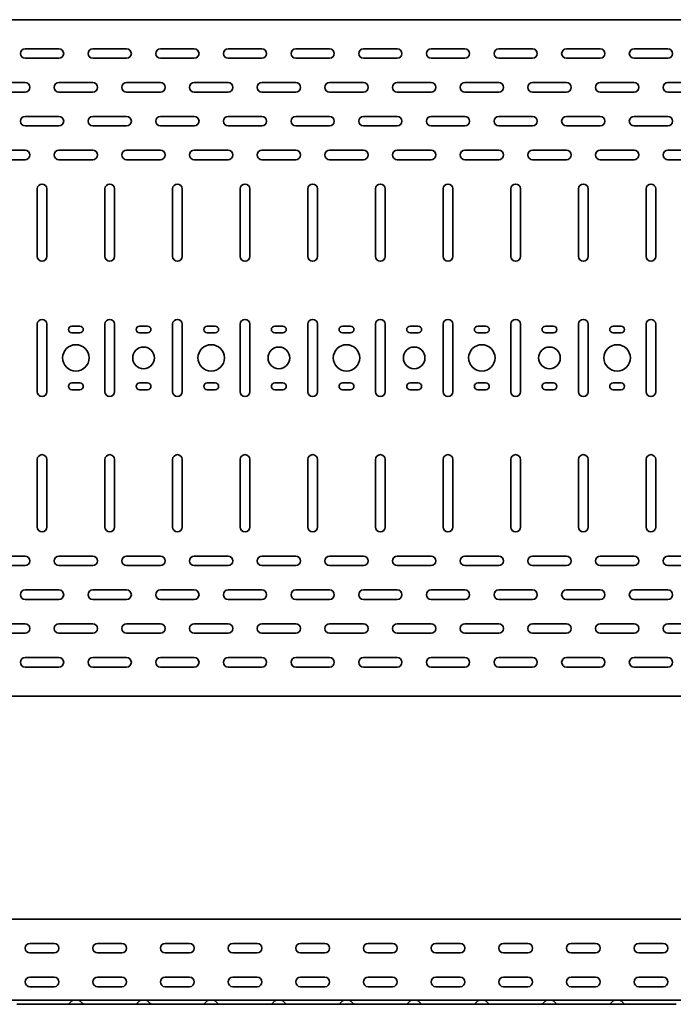
# Model space of a CAD drawing. Units: millimetres. Extents: x 749 to 4600, y 2536 to 3410.
# Drawn here: x 1258 to 1741, y 2536 to 3264 of the extents above; entities that cross this region are included whole.
import ezdxf

# ---------------------------------------------------------------- set-up
doc = ezdxf.new("R2010")
doc.units = ezdxf.units.MM
doc.layers.add('Visible Edges(DIN)', color=7, linetype='Continuous', lineweight=35)

msp = doc.modelspace()

# ---------------------------------------------------------------- linework, layer by layer
at = {"layer": 'Visible Edges(DIN)'}
for p, q in [((799.08, 3263.76), (3749.08, 3263.76)), ((1261.58, 3242.26), (1286.58, 3242.26)), ((1311.58, 3242.26), (1336.58, 3242.26)), ((1361.58, 3242.26), (1386.58, 3242.26)), ((1411.58, 3242.26), (1436.58, 3242.26)), ((1461.58, 3242.26), (1486.58, 3242.26)), ((1511.58, 3242.26), (1536.58, 3242.26)), ((1561.58, 3242.26), (1586.58, 3242.26)), ((1611.58, 3242.26), (1636.58, 3242.26)), ((1661.58, 3242.26), (1686.58, 3242.26)), ((1711.58, 3242.26), (1736.58, 3242.26)), ((1286.58, 3235.26), (1261.58, 3235.26)), ((1336.58, 3235.26), (1311.58, 3235.26)), ((1386.58, 3235.26), (1361.58, 3235.26)), ((1436.58, 3235.26), (1411.58, 3235.26)), ((1486.58, 3235.26), (1461.58, 3235.26)), ((1536.58, 3235.26), (1511.58, 3235.26)), ((1586.58, 3235.26), (1561.58, 3235.26)), ((1636.58, 3235.26), (1611.58, 3235.26)), ((1686.58, 3235.26), (1661.58, 3235.26)), ((1736.58, 3235.26), (1711.58, 3235.26)), ((1236.58, 3217.26), (1261.58, 3217.26)), ((1286.58, 3217.26), (1311.58, 3217.26)), ((1336.58, 3217.26), (1361.58, 3217.26)), ((1386.58, 3217.26), (1411.58, 3217.26)), ((1436.58, 3217.26), (1461.58, 3217.26)), ((1486.58, 3217.26), (1511.58, 3217.26)), ((1536.58, 3217.26), (1561.58, 3217.26)), ((1586.58, 3217.26), (1611.58, 3217.26)), ((1636.58, 3217.26), (1661.58, 3217.26)), ((1686.58, 3217.26), (1711.58, 3217.26)), ((1736.58, 3217.26), (1761.58, 3217.26)), ((1261.58, 3210.26), (1236.58, 3210.26)), ((1311.58, 3210.26), (1286.58, 3210.26)), ((1361.58, 3210.26), (1336.58, 3210.26)), ((1411.58, 3210.26), (1386.58, 3210.26)), ((1461.58, 3210.26), (1436.58, 3210.26)), ((1511.58, 3210.26), (1486.58, 3210.26)), ((1561.58, 3210.26), (1536.58, 3210.26)), ((1611.58, 3210.26), (1586.58, 3210.26)), ((1661.58, 3210.26), (1636.58, 3210.26)), ((1711.58, 3210.26), (1686.58, 3210.26)), ((1761.58, 3210.26), (1736.58, 3210.26)), ((1261.58, 3192.26), (1286.58, 3192.26)), ((1311.58, 3192.26), (1336.58, 3192.26)), ((1361.58, 3192.26), (1386.58, 3192.26)), ((1411.58, 3192.26), (1436.58, 3192.26)), ((1461.58, 3192.26), (1486.58, 3192.26)), ((1511.58, 3192.26), (1536.58, 3192.26)), ((1561.58, 3192.26), (1586.58, 3192.26)), ((1611.58, 3192.26), (1636.58, 3192.26)), ((1661.58, 3192.26), (1686.58, 3192.26)), ((1711.58, 3192.26), (1736.58, 3192.26)), ((1286.58, 3185.26), (1261.58, 3185.26)), ((1336.58, 3185.26), (1311.58, 3185.26)), ((1386.58, 3185.26), (1361.58, 3185.26)), ((1436.58, 3185.26), (1411.58, 3185.26)), ((1486.58, 3185.26), (1461.58, 3185.26)), ((1536.58, 3185.26), (1511.58, 3185.26)), ((1586.58, 3185.26), (1561.58, 3185.26)), ((1636.58, 3185.26), (1611.58, 3185.26)), ((1686.58, 3185.26), (1661.58, 3185.26)), ((1736.58, 3185.26), (1711.58, 3185.26)), ((1236.58, 3167.26), (1261.58, 3167.26)), ((1286.58, 3167.26), (1311.58, 3167.26)), ((1336.58, 3167.26), (1361.58, 3167.26)), ((1386.58, 3167.26), (1411.58, 3167.26)), ((1436.58, 3167.26), (1461.58, 3167.26)), ((1486.58, 3167.26), (1511.58, 3167.26)), ((1536.58, 3167.26), (1561.58, 3167.26)), ((1586.58, 3167.26), (1611.58, 3167.26)), ((1636.58, 3167.26), (1661.58, 3167.26)), ((1686.58, 3167.26), (1711.58, 3167.26)), ((1736.58, 3167.26), (1761.58, 3167.26)), ((1261.58, 3160.26), (1236.58, 3160.26)), ((1311.58, 3160.26), (1286.58, 3160.26)), ((1361.58, 3160.26), (1336.58, 3160.26)), ((1411.58, 3160.26), (1386.58, 3160.26)), ((1461.58, 3160.26), (1436.58, 3160.26)), ((1511.58, 3160.26), (1486.58, 3160.26)), ((1561.58, 3160.26), (1536.58, 3160.26)), ((1611.58, 3160.26), (1586.58, 3160.26)), ((1661.58, 3160.26), (1636.58, 3160.26)), ((1711.58, 3160.26), (1686.58, 3160.26)), ((1761.58, 3160.26), (1736.58, 3160.26)), ((1270.58, 3088.76), (1270.58, 3138.76)), ((1277.58, 3138.76), (1277.58, 3088.76)), ((1320.58, 3088.76), (1320.58, 3138.76)), ((1327.58, 3138.76), (1327.58, 3088.76)), ((1370.58, 3088.76), (1370.58, 3138.76)), ((1377.58, 3138.76), (1377.58, 3088.76)), ((1420.58, 3088.76), (1420.58, 3138.76)), ((1427.58, 3138.76), (1427.58, 3088.76)), ((1470.58, 3088.76), (1470.58, 3138.76)), ((1477.58, 3138.76), (1477.58, 3088.76)), ((1520.58, 3088.76), (1520.58, 3138.76)), ((1527.58, 3138.76), (1527.58, 3088.76)), ((1570.58, 3088.76), (1570.58, 3138.76)), ((1577.58, 3138.76), (1577.58, 3088.76)), ((1620.58, 3088.76), (1620.58, 3138.76)), ((1627.58, 3138.76), (1627.58, 3088.76)), ((1670.58, 3088.76), (1670.58, 3138.76)), ((1677.58, 3138.76), (1677.58, 3088.76)), ((1720.58, 3088.76), (1720.58, 3138.76)), ((1727.58, 3138.76), (1727.58, 3088.76)), ((1270.58, 2988.76), (1270.58, 3038.76)), ((1277.58, 3038.76), (1277.58, 2988.76)), ((1296.08, 3037.26), (1302.08, 3037.26)), ((1320.58, 2988.76), (1320.58, 3038.76)), ((1327.58, 3038.76), (1327.58, 2988.76)), ((1346.08, 3037.26), (1352.08, 3037.26)), ((1370.58, 2988.76), (1370.58, 3038.76)), ((1377.58, 3038.76), (1377.58, 2988.76)), ((1396.08, 3037.26), (1402.08, 3037.26)), ((1420.58, 2988.76), (1420.58, 3038.76)), ((1427.58, 3038.76), (1427.58, 2988.76)), ((1446.08, 3037.26), (1452.08, 3037.26)), ((1470.58, 2988.76), (1470.58, 3038.76)), ((1477.58, 3038.76), (1477.58, 2988.76)), ((1496.08, 3037.26), (1502.08, 3037.26)), ((1520.58, 2988.76), (1520.58, 3038.76)), ((1527.58, 3038.76), (1527.58, 2988.76)), ((1546.08, 3037.26), (1552.08, 3037.26)), ((1570.58, 2988.76), (1570.58, 3038.76)), ((1577.58, 3038.76), (1577.58, 2988.76)), ((1596.08, 3037.26), (1602.08, 3037.26)), ((1620.58, 2988.76), (1620.58, 3038.76)), ((1627.58, 3038.76), (1627.58, 2988.76)), ((1646.08, 3037.26), (1652.08, 3037.26)), ((1670.58, 2988.76), (1670.58, 3038.76)), ((1677.58, 3038.76), (1677.58, 2988.76)), ((1696.08, 3037.26), (1702.08, 3037.26)), ((1720.58, 2988.76), (1720.58, 3038.76)), ((1727.58, 3038.76), (1727.58, 2988.76)), ((1302.08, 3032.26), (1296.08, 3032.26)), ((1352.08, 3032.26), (1346.08, 3032.26)), ((1402.08, 3032.26), (1396.08, 3032.26)), ((1452.08, 3032.26), (1446.08, 3032.26)), ((1502.08, 3032.26), (1496.08, 3032.26)), ((1552.08, 3032.26), (1546.08, 3032.26)), ((1602.08, 3032.26), (1596.08, 3032.26)), ((1652.08, 3032.26), (1646.08, 3032.26)), ((1702.08, 3032.26), (1696.08, 3032.26)), ((1296.08, 2995.26), (1302.08, 2995.26)), ((1346.08, 2995.26), (1352.08, 2995.26)), ((1396.08, 2995.26), (1402.08, 2995.26)), ((1446.08, 2995.26), (1452.08, 2995.26)), ((1496.08, 2995.26), (1502.08, 2995.26)), ((1546.08, 2995.26), (1552.08, 2995.26)), ((1596.08, 2995.26), (1602.08, 2995.26)), ((1646.08, 2995.26), (1652.08, 2995.26)), ((1696.08, 2995.26), (1702.08, 2995.26)), ((1302.08, 2990.26), (1296.08, 2990.26)), ((1352.08, 2990.26), (1346.08, 2990.26)), ((1402.08, 2990.26), (1396.08, 2990.26)), ((1452.08, 2990.26), (1446.08, 2990.26)), ((1502.08, 2990.26), (1496.08, 2990.26)), ((1552.08, 2990.26), (1546.08, 2990.26)), ((1602.08, 2990.26), (1596.08, 2990.26)), ((1652.08, 2990.26), (1646.08, 2990.26)), ((1702.08, 2990.26), (1696.08, 2990.26)), ((1270.58, 2888.76), (1270.58, 2938.76)), ((1277.58, 2938.76), (1277.58, 2888.76)), ((1320.58, 2888.76), (1320.58, 2938.76)), ((1327.58, 2938.76), (1327.58, 2888.76)), ((1370.58, 2888.76), (1370.58, 2938.76)), ((1377.58, 2938.76), (1377.58, 2888.76)), ((1420.58, 2888.76), (1420.58, 2938.76)), ((1427.58, 2938.76), (1427.58, 2888.76)), ((1470.58, 2888.76), (1470.58, 2938.76)), ((1477.58, 2938.76), (1477.58, 2888.76)), ((1520.58, 2888.76), (1520.58, 2938.76)), ((1527.58, 2938.76), (1527.58, 2888.76)), ((1570.58, 2888.76), (1570.58, 2938.76)), ((1577.58, 2938.76), (1577.58, 2888.76)), ((1620.58, 2888.76), (1620.58, 2938.76)), ((1627.58, 2938.76), (1627.58, 2888.76)), ((1670.58, 2888.76), (1670.58, 2938.76)), ((1677.58, 2938.76), (1677.58, 2888.76)), ((1720.58, 2888.76), (1720.58, 2938.76)), ((1727.58, 2938.76), (1727.58, 2888.76)), ((1236.58, 2867.26), (1261.58, 2867.26)), ((1261.58, 2860.26), (1236.58, 2860.26)), ((1286.58, 2867.26), (1311.58, 2867.26)), ((1311.58, 2860.26), (1286.58, 2860.26)), ((1336.58, 2867.26), (1361.58, 2867.26)), ((1361.58, 2860.26), (1336.58, 2860.26)), ((1386.58, 2867.26), (1411.58, 2867.26)), ((1411.58, 2860.26), (1386.58, 2860.26)), ((1436.58, 2867.26), (1461.58, 2867.26)), ((1461.58, 2860.26), (1436.58, 2860.26)), ((1486.58, 2867.26), (1511.58, 2867.26)), ((1511.58, 2860.26), (1486.58, 2860.26)), ((1536.58, 2867.26), (1561.58, 2867.26)), ((1561.58, 2860.26), (1536.58, 2860.26)), ((1586.58, 2867.26), (1611.58, 2867.26)), ((1611.58, 2860.26), (1586.58, 2860.26)), ((1636.58, 2867.26), (1661.58, 2867.26)), ((1661.58, 2860.26), (1636.58, 2860.26)), ((1686.58, 2867.26), (1711.58, 2867.26)), ((1711.58, 2860.26), (1686.58, 2860.26)), ((1736.58, 2867.26), (1761.58, 2867.26)), ((1761.58, 2860.26), (1736.58, 2860.26)), ((1261.58, 2842.26), (1286.58, 2842.26)), ((1311.58, 2842.26), (1336.58, 2842.26)), ((1361.58, 2842.26), (1386.58, 2842.26)), ((1411.58, 2842.26), (1436.58, 2842.26)), ((1461.58, 2842.26), (1486.58, 2842.26)), ((1511.58, 2842.26), (1536.58, 2842.26)), ((1561.58, 2842.26), (1586.58, 2842.26)), ((1611.58, 2842.26), (1636.58, 2842.26)), ((1661.58, 2842.26), (1686.58, 2842.26)), ((1711.58, 2842.26), (1736.58, 2842.26)), ((1286.58, 2835.26), (1261.58, 2835.26)), ((1336.58, 2835.26), (1311.58, 2835.26)), ((1386.58, 2835.26), (1361.58, 2835.26)), ((1436.58, 2835.26), (1411.58, 2835.26)), ((1486.58, 2835.26), (1461.58, 2835.26)), ((1536.58, 2835.26), (1511.58, 2835.26)), ((1586.58, 2835.26), (1561.58, 2835.26)), ((1636.58, 2835.26), (1611.58, 2835.26)), ((1686.58, 2835.26), (1661.58, 2835.26)), ((1736.58, 2835.26), (1711.58, 2835.26)), ((1236.58, 2817.26), (1261.58, 2817.26)), ((1286.58, 2817.26), (1311.58, 2817.26)), ((1336.58, 2817.26), (1361.58, 2817.26)), ((1386.58, 2817.26), (1411.58, 2817.26)), ((1436.58, 2817.26), (1461.58, 2817.26)), ((1486.58, 2817.26), (1511.58, 2817.26)), ((1536.58, 2817.26), (1561.58, 2817.26)), ((1586.58, 2817.26), (1611.58, 2817.26)), ((1636.58, 2817.26), (1661.58, 2817.26)), ((1686.58, 2817.26), (1711.58, 2817.26)), ((1736.58, 2817.26), (1761.58, 2817.26)), ((1261.58, 2810.26), (1236.58, 2810.26)), ((1311.58, 2810.26), (1286.58, 2810.26)), ((1361.58, 2810.26), (1336.58, 2810.26)), ((1411.58, 2810.26), (1386.58, 2810.26)), ((1461.58, 2810.26), (1436.58, 2810.26)), ((1511.58, 2810.26), (1486.58, 2810.26)), ((1561.58, 2810.26), (1536.58, 2810.26)), ((1611.58, 2810.26), (1586.58, 2810.26)), ((1661.58, 2810.26), (1636.58, 2810.26)), ((1711.58, 2810.26), (1686.58, 2810.26)), ((1761.58, 2810.26), (1736.58, 2810.26)), ((1261.58, 2792.26), (1286.58, 2792.26)), ((1311.58, 2792.26), (1336.58, 2792.26)), ((1361.58, 2792.26), (1386.58, 2792.26)), ((1411.58, 2792.26), (1436.58, 2792.26)), ((1461.58, 2792.26), (1486.58, 2792.26)), ((1511.58, 2792.26), (1536.58, 2792.26)), ((1561.58, 2792.26), (1586.58, 2792.26)), ((1611.58, 2792.26), (1636.58, 2792.26)), ((1661.58, 2792.26), (1686.58, 2792.26)), ((1711.58, 2792.26), (1736.58, 2792.26)), ((1286.58, 2785.26), (1261.58, 2785.26)), ((1336.58, 2785.26), (1311.58, 2785.26)), ((1386.58, 2785.26), (1361.58, 2785.26)), ((1436.58, 2785.26), (1411.58, 2785.26)), ((1486.58, 2785.26), (1461.58, 2785.26)), ((1536.58, 2785.26), (1511.58, 2785.26)), ((1586.58, 2785.26), (1561.58, 2785.26)), ((1636.58, 2785.26), (1611.58, 2785.26)), ((1686.58, 2785.26), (1661.58, 2785.26)), ((1736.58, 2785.26), (1711.58, 2785.26)), ((3749.08, 2763.76), (799.08, 2763.76)), ((3739.08, 2598.98), (799.08, 2598.98)), ((1265.08, 2580.98), (1283.08, 2580.98)), ((1315.08, 2580.98), (1333.08, 2580.98)), ((1365.08, 2580.98), (1383.08, 2580.98)), ((1415.08, 2580.98), (1433.08, 2580.98)), ((1465.08, 2580.98), (1483.08, 2580.98)), ((1515.08, 2580.98), (1533.08, 2580.98)), ((1565.08, 2580.98), (1583.08, 2580.98)), ((1615.08, 2580.98), (1633.08, 2580.98)), ((1665.08, 2580.98), (1683.08, 2580.98)), ((1715.08, 2580.98), (1733.08, 2580.98)), ((1283.08, 2573.98), (1265.08, 2573.98)), ((1333.08, 2573.98), (1315.08, 2573.98)), ((1383.08, 2573.98), (1365.08, 2573.98)), ((1433.08, 2573.98), (1415.08, 2573.98)), ((1483.08, 2573.98), (1465.08, 2573.98)), ((1533.08, 2573.98), (1515.08, 2573.98)), ((1583.08, 2573.98), (1565.08, 2573.98)), ((1633.08, 2573.98), (1615.08, 2573.98)), ((1683.08, 2573.98), (1665.08, 2573.98)), ((1733.08, 2573.98), (1715.08, 2573.98)), ((1265.08, 2555.98), (1283.08, 2555.98)), ((1315.08, 2555.98), (1333.08, 2555.98)), ((1365.08, 2555.98), (1383.08, 2555.98)), ((1415.08, 2555.98), (1433.08, 2555.98)), ((1465.08, 2555.98), (1483.08, 2555.98)), ((1515.08, 2555.98), (1533.08, 2555.98)), ((1565.08, 2555.98), (1583.08, 2555.98)), ((1615.08, 2555.98), (1633.08, 2555.98)), ((1665.08, 2555.98), (1683.08, 2555.98)), ((1715.08, 2555.98), (1733.08, 2555.98)), ((1283.08, 2548.98), (1265.08, 2548.98)), ((1333.08, 2548.98), (1315.08, 2548.98)), ((1383.08, 2548.98), (1365.08, 2548.98)), ((1433.08, 2548.98), (1415.08, 2548.98)), ((1483.08, 2548.98), (1465.08, 2548.98)), ((1533.08, 2548.98), (1515.08, 2548.98)), ((1583.08, 2548.98), (1565.08, 2548.98)), ((1633.08, 2548.98), (1615.08, 2548.98)), ((1683.08, 2548.98), (1665.08, 2548.98)), ((1733.08, 2548.98), (1715.08, 2548.98)), ((3749.08, 2538.98), (799.08, 2538.98)), ((1255.58, 2535.98), (1261.58, 2535.98)), ((1286.58, 2535.98), (1261.58, 2535.98)), ((1292.58, 2535.98), (1286.58, 2535.98)), ((1305.58, 2535.98), (1292.58, 2535.98)), ((1294.37, 2536.73), (1296.18, 2538.6)), ((1303.78, 2536.73), (1301.97, 2538.6)), ((1305.58, 2535.98), (1311.58, 2535.98)), ((1336.58, 2535.98), (1311.58, 2535.98)), ((1342.58, 2535.98), (1336.58, 2535.98)), ((1355.58, 2535.98), (1342.58, 2535.98)), ((1344.37, 2536.73), (1346.18, 2538.6)), ((1353.78, 2536.73), (1351.97, 2538.6)), ((1355.58, 2535.98), (1361.58, 2535.98)), ((1386.58, 2535.98), (1361.58, 2535.98)), ((1392.58, 2535.98), (1386.58, 2535.98)), ((1405.58, 2535.98), (1392.58, 2535.98)), ((1394.37, 2536.73), (1396.18, 2538.6)), ((1403.78, 2536.73), (1401.97, 2538.6)), ((1405.58, 2535.98), (1411.58, 2535.98)), ((1436.58, 2535.98), (1411.58, 2535.98)), ((1442.58, 2535.98), (1436.58, 2535.98)), ((1455.58, 2535.98), (1442.58, 2535.98)), ((1444.37, 2536.73), (1446.18, 2538.6)), ((1453.78, 2536.73), (1451.97, 2538.6)), ((1455.58, 2535.98), (1461.58, 2535.98)), ((1486.58, 2535.98), (1461.58, 2535.98)), ((1492.58, 2535.98), (1486.58, 2535.98)), ((1505.58, 2535.98), (1492.58, 2535.98)), ((1494.37, 2536.73), (1496.18, 2538.6)), ((1503.78, 2536.73), (1501.97, 2538.6)), ((1505.58, 2535.98), (1511.58, 2535.98)), ((1536.58, 2535.98), (1511.58, 2535.98)), ((1542.58, 2535.98), (1536.58, 2535.98)), ((1555.58, 2535.98), (1542.58, 2535.98)), ((1544.37, 2536.73), (1546.18, 2538.6)), ((1553.78, 2536.73), (1551.97, 2538.6)), ((1555.58, 2535.98), (1561.58, 2535.98)), ((1586.58, 2535.98), (1561.58, 2535.98)), ((1592.58, 2535.98), (1586.58, 2535.98)), ((1605.58, 2535.98), (1592.58, 2535.98)), ((1594.37, 2536.73), (1596.18, 2538.6)), ((1603.78, 2536.73), (1601.97, 2538.6)), ((1605.58, 2535.98), (1611.58, 2535.98)), ((1636.58, 2535.98), (1611.58, 2535.98)), ((1642.58, 2535.98), (1636.58, 2535.98)), ((1655.58, 2535.98), (1642.58, 2535.98)), ((1644.37, 2536.73), (1646.18, 2538.6)), ((1653.78, 2536.73), (1651.97, 2538.6)), ((1655.58, 2535.98), (1661.58, 2535.98)), ((1686.58, 2535.98), (1661.58, 2535.98)), ((1692.58, 2535.98), (1686.58, 2535.98)), ((1705.58, 2535.98), (1692.58, 2535.98)), ((1694.37, 2536.73), (1696.18, 2538.6)), ((1703.78, 2536.73), (1701.97, 2538.6)), ((1705.58, 2535.98), (1711.58, 2535.98)), ((1736.58, 2535.98), (1711.58, 2535.98)), ((1742.58, 2535.98), (1736.58, 2535.98))]:
    msp.add_line(p, q, dxfattribs=at)
for centre, radius in [((1299.08, 3013.76), 9.75), ((1349.08, 3013.76), 8), ((1399.08, 3013.76), 9.75), ((1449.08, 3013.76), 8), ((1499.08, 3013.76), 9.75), ((1549.08, 3013.76), 8), ((1599.08, 3013.76), 9.75), ((1649.08, 3013.76), 8), ((1699.08, 3013.76), 9.75)]:
    msp.add_circle(centre, radius, dxfattribs=at)
for centre, radius, start, end in [((1261.58, 3238.76), 3.5, 90, 270), ((1286.58, 3238.76), 3.5, 270, 90), ((1311.58, 3238.76), 3.5, 90, 270), ((1336.58, 3238.76), 3.5, 270, 90), ((1361.58, 3238.76), 3.5, 90, 270), ((1386.58, 3238.76), 3.5, 270, 90), ((1411.58, 3238.76), 3.5, 90, 270), ((1436.58, 3238.76), 3.5, 270, 90), ((1461.58, 3238.76), 3.5, 90, 270), ((1486.58, 3238.76), 3.5, 270, 90), ((1511.58, 3238.76), 3.5, 90, 270), ((1536.58, 3238.76), 3.5, 270, 90), ((1561.58, 3238.76), 3.5, 90, 270), ((1586.58, 3238.76), 3.5, 270, 90), ((1611.58, 3238.76), 3.5, 90, 270), ((1636.58, 3238.76), 3.5, 270, 90), ((1661.58, 3238.76), 3.5, 90, 270), ((1686.58, 3238.76), 3.5, 270, 90), ((1711.58, 3238.76), 3.5, 90, 270), ((1736.58, 3238.76), 3.5, 270, 90), ((1261.58, 3213.76), 3.5, 270, 90), ((1286.58, 3213.76), 3.5, 90, 270), ((1311.58, 3213.76), 3.5, 270, 90), ((1336.58, 3213.76), 3.5, 90, 270), ((1361.58, 3213.76), 3.5, 270, 90), ((1386.58, 3213.76), 3.5, 90, 270), ((1411.58, 3213.76), 3.5, 270, 90), ((1436.58, 3213.76), 3.5, 90, 270), ((1461.58, 3213.76), 3.5, 270, 90), ((1486.58, 3213.76), 3.5, 90, 270), ((1511.58, 3213.76), 3.5, 270, 90), ((1536.58, 3213.76), 3.5, 90, 270), ((1561.58, 3213.76), 3.5, 270, 90), ((1586.58, 3213.76), 3.5, 90, 270), ((1611.58, 3213.76), 3.5, 270, 90), ((1636.58, 3213.76), 3.5, 90, 270), ((1661.58, 3213.76), 3.5, 270, 90), ((1686.58, 3213.76), 3.5, 90, 270), ((1711.58, 3213.76), 3.5, 270, 90), ((1736.58, 3213.76), 3.5, 90, 270), ((1261.58, 3188.76), 3.5, 90, 270), ((1286.58, 3188.76), 3.5, 270, 90), ((1311.58, 3188.76), 3.5, 90, 270), ((1336.58, 3188.76), 3.5, 270, 90), ((1361.58, 3188.76), 3.5, 90, 270), ((1386.58, 3188.76), 3.5, 270, 90), ((1411.58, 3188.76), 3.5, 90, 270), ((1436.58, 3188.76), 3.5, 270, 90), ((1461.58, 3188.76), 3.5, 90, 270), ((1486.58, 3188.76), 3.5, 270, 90), ((1511.58, 3188.76), 3.5, 90, 270), ((1536.58, 3188.76), 3.5, 270, 90), ((1561.58, 3188.76), 3.5, 90, 270), ((1586.58, 3188.76), 3.5, 270, 90), ((1611.58, 3188.76), 3.5, 90, 270), ((1636.58, 3188.76), 3.5, 270, 90), ((1661.58, 3188.76), 3.5, 90, 270), ((1686.58, 3188.76), 3.5, 270, 90), ((1711.58, 3188.76), 3.5, 90, 270), ((1736.58, 3188.76), 3.5, 270, 90), ((1261.58, 3163.76), 3.5, 270, 90), ((1286.58, 3163.76), 3.5, 90, 270), ((1311.58, 3163.76), 3.5, 270, 90), ((1336.58, 3163.76), 3.5, 90, 270), ((1361.58, 3163.76), 3.5, 270, 90), ((1386.58, 3163.76), 3.5, 90, 270), ((1411.58, 3163.76), 3.5, 270, 90), ((1436.58, 3163.76), 3.5, 90, 270), ((1461.58, 3163.76), 3.5, 270, 90), ((1486.58, 3163.76), 3.5, 90, 270), ((1511.58, 3163.76), 3.5, 270, 90), ((1536.58, 3163.76), 3.5, 90, 270), ((1561.58, 3163.76), 3.5, 270, 90), ((1586.58, 3163.76), 3.5, 90, 270), ((1611.58, 3163.76), 3.5, 270, 90), ((1636.58, 3163.76), 3.5, 90, 270), ((1661.58, 3163.76), 3.5, 270, 90), ((1686.58, 3163.76), 3.5, 90, 270), ((1711.58, 3163.76), 3.5, 270, 90), ((1736.58, 3163.76), 3.5, 90, 270), ((1274.08, 3138.76), 3.5, 0, 180), ((1324.08, 3138.76), 3.5, 0, 180), ((1374.08, 3138.76), 3.5, 0, 180), ((1424.08, 3138.76), 3.5, 0, 180), ((1474.08, 3138.76), 3.5, 0, 180), ((1524.08, 3138.76), 3.5, 0, 180), ((1574.08, 3138.76), 3.5, 0, 180), ((1624.08, 3138.76), 3.5, 0, 180), ((1674.08, 3138.76), 3.5, 0, 180), ((1724.08, 3138.76), 3.5, 0, 180), ((1274.08, 3088.76), 3.5, 180, 0), ((1324.08, 3088.76), 3.5, 180, 0), ((1374.08, 3088.76), 3.5, 180, 0), ((1424.08, 3088.76), 3.5, 180, 0), ((1474.08, 3088.76), 3.5, 180, 0), ((1524.08, 3088.76), 3.5, 180, 0), ((1574.08, 3088.76), 3.5, 180, 0), ((1624.08, 3088.76), 3.5, 180, 0), ((1674.08, 3088.76), 3.5, 180, 0), ((1724.08, 3088.76), 3.5, 180, 0), ((1274.08, 3038.76), 3.5, 0, 180), ((1324.08, 3038.76), 3.5, 0, 180), ((1374.08, 3038.76), 3.5, 0, 180), ((1424.08, 3038.76), 3.5, 0, 180), ((1474.08, 3038.76), 3.5, 0, 180), ((1524.08, 3038.76), 3.5, 0, 180), ((1574.08, 3038.76), 3.5, 0, 180), ((1624.08, 3038.76), 3.5, 0, 180), ((1674.08, 3038.76), 3.5, 0, 180), ((1724.08, 3038.76), 3.5, 0, 180), ((1296.08, 3034.76), 2.5, 90, 270), ((1302.08, 3034.76), 2.5, 270, 90), ((1346.08, 3034.76), 2.5, 90, 270), ((1352.08, 3034.76), 2.5, 270, 90), ((1396.08, 3034.76), 2.5, 90, 270), ((1402.08, 3034.76), 2.5, 270, 90), ((1446.08, 3034.76), 2.5, 90, 270), ((1452.08, 3034.76), 2.5, 270, 90), ((1496.08, 3034.76), 2.5, 90, 270), ((1502.08, 3034.76), 2.5, 270, 90), ((1546.08, 3034.76), 2.5, 90, 270), ((1552.08, 3034.76), 2.5, 270, 90), ((1596.08, 3034.76), 2.5, 90, 270), ((1602.08, 3034.76), 2.5, 270, 90), ((1646.08, 3034.76), 2.5, 90, 270), ((1652.08, 3034.76), 2.5, 270, 90), ((1696.08, 3034.76), 2.5, 90, 270), ((1702.08, 3034.76), 2.5, 270, 90), ((1296.08, 2992.76), 2.5, 90, 270), ((1302.08, 2992.76), 2.5, 270, 90), ((1346.08, 2992.76), 2.5, 90, 270), ((1352.08, 2992.76), 2.5, 270, 90), ((1396.08, 2992.76), 2.5, 90, 270), ((1402.08, 2992.76), 2.5, 270, 90), ((1446.08, 2992.76), 2.5, 90, 270), ((1452.08, 2992.76), 2.5, 270, 90), ((1496.08, 2992.76), 2.5, 90, 270), ((1502.08, 2992.76), 2.5, 270, 90), ((1546.08, 2992.76), 2.5, 90, 270), ((1552.08, 2992.76), 2.5, 270, 90), ((1596.08, 2992.76), 2.5, 90, 270), ((1602.08, 2992.76), 2.5, 270, 90), ((1646.08, 2992.76), 2.5, 90, 270), ((1652.08, 2992.76), 2.5, 270, 90), ((1696.08, 2992.76), 2.5, 90, 270), ((1702.08, 2992.76), 2.5, 270, 90), ((1274.08, 2988.76), 3.5, 180, 0), ((1324.08, 2988.76), 3.5, 180, 0), ((1374.08, 2988.76), 3.5, 180, 0), ((1424.08, 2988.76), 3.5, 180, 0), ((1474.08, 2988.76), 3.5, 180, 0), ((1524.08, 2988.76), 3.5, 180, 0), ((1574.08, 2988.76), 3.5, 180, 0), ((1624.08, 2988.76), 3.5, 180, 0), ((1674.08, 2988.76), 3.5, 180, 0), ((1724.08, 2988.76), 3.5, 180, 0), ((1274.08, 2938.76), 3.5, 0, 180), ((1324.08, 2938.76), 3.5, 0, 180), ((1374.08, 2938.76), 3.5, 0, 180), ((1424.08, 2938.76), 3.5, 0, 180), ((1474.08, 2938.76), 3.5, 0, 180), ((1524.08, 2938.76), 3.5, 0, 180), ((1574.08, 2938.76), 3.5, 0, 180), ((1624.08, 2938.76), 3.5, 0, 180), ((1674.08, 2938.76), 3.5, 0, 180), ((1724.08, 2938.76), 3.5, 0, 180), ((1274.08, 2888.76), 3.5, 180, 0), ((1324.08, 2888.76), 3.5, 180, 0), ((1374.08, 2888.76), 3.5, 180, 0), ((1424.08, 2888.76), 3.5, 180, 0), ((1474.08, 2888.76), 3.5, 180, 0), ((1524.08, 2888.76), 3.5, 180, 0), ((1574.08, 2888.76), 3.5, 180, 0), ((1624.08, 2888.76), 3.5, 180, 0), ((1674.08, 2888.76), 3.5, 180, 0), ((1724.08, 2888.76), 3.5, 180, 0), ((1261.58, 2863.76), 3.5, 270, 90), ((1286.58, 2863.76), 3.5, 90, 270), ((1311.58, 2863.76), 3.5, 270, 90), ((1336.58, 2863.76), 3.5, 90, 270), ((1361.58, 2863.76), 3.5, 270, 90), ((1386.58, 2863.76), 3.5, 90, 270), ((1411.58, 2863.76), 3.5, 270, 90), ((1436.58, 2863.76), 3.5, 90, 270), ((1461.58, 2863.76), 3.5, 270, 90), ((1486.58, 2863.76), 3.5, 90, 270), ((1511.58, 2863.76), 3.5, 270, 90), ((1536.58, 2863.76), 3.5, 90, 270), ((1561.58, 2863.76), 3.5, 270, 90), ((1586.58, 2863.76), 3.5, 90, 270), ((1611.58, 2863.76), 3.5, 270, 90), ((1636.58, 2863.76), 3.5, 90, 270), ((1661.58, 2863.76), 3.5, 270, 90), ((1686.58, 2863.76), 3.5, 90, 270), ((1711.58, 2863.76), 3.5, 270, 90), ((1736.58, 2863.76), 3.5, 90, 270), ((1261.58, 2838.76), 3.5, 90, 270), ((1286.58, 2838.76), 3.5, 270, 90), ((1311.58, 2838.76), 3.5, 90, 270), ((1336.58, 2838.76), 3.5, 270, 90), ((1361.58, 2838.76), 3.5, 90, 270), ((1386.58, 2838.76), 3.5, 270, 90), ((1411.58, 2838.76), 3.5, 90, 270), ((1436.58, 2838.76), 3.5, 270, 90), ((1461.58, 2838.76), 3.5, 90, 270), ((1486.58, 2838.76), 3.5, 270, 90), ((1511.58, 2838.76), 3.5, 90, 270), ((1536.58, 2838.76), 3.5, 270, 90), ((1561.58, 2838.76), 3.5, 90, 270), ((1586.58, 2838.76), 3.5, 270, 90), ((1611.58, 2838.76), 3.5, 90, 270), ((1636.58, 2838.76), 3.5, 270, 90), ((1661.58, 2838.76), 3.5, 90, 270), ((1686.58, 2838.76), 3.5, 270, 90), ((1711.58, 2838.76), 3.5, 90, 270), ((1736.58, 2838.76), 3.5, 270, 90), ((1261.58, 2813.76), 3.5, 270, 90), ((1286.58, 2813.76), 3.5, 90, 270), ((1311.58, 2813.76), 3.5, 270, 90), ((1336.58, 2813.76), 3.5, 90, 270), ((1361.58, 2813.76), 3.5, 270, 90), ((1386.58, 2813.76), 3.5, 90, 270), ((1411.58, 2813.76), 3.5, 270, 90), ((1436.58, 2813.76), 3.5, 90, 270), ((1461.58, 2813.76), 3.5, 270, 90), ((1486.58, 2813.76), 3.5, 90, 270), ((1511.58, 2813.76), 3.5, 270, 90), ((1536.58, 2813.76), 3.5, 90, 270), ((1561.58, 2813.76), 3.5, 270, 90), ((1586.58, 2813.76), 3.5, 90, 270), ((1611.58, 2813.76), 3.5, 270, 90), ((1636.58, 2813.76), 3.5, 90, 270), ((1661.58, 2813.76), 3.5, 270, 90), ((1686.58, 2813.76), 3.5, 90, 270), ((1711.58, 2813.76), 3.5, 270, 90), ((1736.58, 2813.76), 3.5, 90, 270), ((1261.58, 2788.76), 3.5, 90, 270), ((1286.58, 2788.76), 3.5, 270, 90), ((1311.58, 2788.76), 3.5, 90, 270), ((1336.58, 2788.76), 3.5, 270, 90), ((1361.58, 2788.76), 3.5, 90, 270), ((1386.58, 2788.76), 3.5, 270, 90), ((1411.58, 2788.76), 3.5, 90, 270), ((1436.58, 2788.76), 3.5, 270, 90), ((1461.58, 2788.76), 3.5, 90, 270), ((1486.58, 2788.76), 3.5, 270, 90), ((1511.58, 2788.76), 3.5, 90, 270), ((1536.58, 2788.76), 3.5, 270, 90), ((1561.58, 2788.76), 3.5, 90, 270), ((1586.58, 2788.76), 3.5, 270, 90), ((1611.58, 2788.76), 3.5, 90, 270), ((1636.58, 2788.76), 3.5, 270, 90), ((1661.58, 2788.76), 3.5, 90, 270), ((1686.58, 2788.76), 3.5, 270, 90), ((1711.58, 2788.76), 3.5, 90, 270), ((1736.58, 2788.76), 3.5, 270, 90), ((1265.08, 2577.48), 3.5, 90, 270), ((1283.08, 2577.48), 3.5, 270, 90), ((1315.08, 2577.48), 3.5, 90, 270), ((1333.08, 2577.48), 3.5, 270, 90), ((1365.08, 2577.48), 3.5, 90, 270), ((1383.08, 2577.48), 3.5, 270, 90), ((1415.08, 2577.48), 3.5, 90, 270), ((1433.08, 2577.48), 3.5, 270, 90), ((1465.08, 2577.48), 3.5, 90, 270), ((1483.08, 2577.48), 3.5, 270, 90), ((1515.08, 2577.48), 3.5, 90, 270), ((1533.08, 2577.48), 3.5, 270, 90), ((1565.08, 2577.48), 3.5, 90, 270), ((1583.08, 2577.48), 3.5, 270, 90), ((1615.08, 2577.48), 3.5, 90, 270), ((1633.08, 2577.48), 3.5, 270, 90), ((1665.08, 2577.48), 3.5, 90, 270), ((1683.08, 2577.48), 3.5, 270, 90), ((1715.08, 2577.48), 3.5, 90, 270), ((1733.08, 2577.48), 3.5, 270, 90), ((1265.08, 2552.48), 3.5, 90, 270), ((1283.08, 2552.48), 3.5, 270, 90), ((1315.08, 2552.48), 3.5, 90, 270), ((1333.08, 2552.48), 3.5, 270, 90), ((1365.08, 2552.48), 3.5, 90, 270), ((1383.08, 2552.48), 3.5, 270, 90), ((1415.08, 2552.48), 3.5, 90, 270), ((1433.08, 2552.48), 3.5, 270, 90), ((1465.08, 2552.48), 3.5, 90, 270), ((1483.08, 2552.48), 3.5, 270, 90), ((1515.08, 2552.48), 3.5, 90, 270), ((1533.08, 2552.48), 3.5, 270, 90), ((1565.08, 2552.48), 3.5, 90, 270), ((1583.08, 2552.48), 3.5, 270, 90), ((1615.08, 2552.48), 3.5, 90, 270), ((1633.08, 2552.48), 3.5, 270, 90), ((1665.08, 2552.48), 3.5, 90, 270), ((1683.08, 2552.48), 3.5, 270, 90), ((1715.08, 2552.48), 3.5, 90, 270), ((1733.08, 2552.48), 3.5, 270, 90), ((1292.58, 2538.48), 2.5, 270, 315.82267), ((1297.08, 2537.73), 1.25, 90, 135.82267), ((1301.08, 2537.73), 1.25, 44.17733, 90), ((1305.58, 2538.48), 2.5, 224.17733, 270), ((1342.58, 2538.48), 2.5, 270, 315.82267), ((1347.08, 2537.73), 1.25, 90, 135.82267), ((1351.08, 2537.73), 1.25, 44.17733, 90), ((1355.58, 2538.48), 2.5, 224.17733, 270), ((1392.58, 2538.48), 2.5, 270, 315.82267), ((1397.08, 2537.73), 1.25, 90, 135.82267), ((1401.08, 2537.73), 1.25, 44.17733, 90), ((1405.58, 2538.48), 2.5, 224.17733, 270), ((1442.58, 2538.48), 2.5, 270, 315.82267), ((1447.08, 2537.73), 1.25, 90, 135.82267), ((1451.08, 2537.73), 1.25, 44.17733, 90), ((1455.58, 2538.48), 2.5, 224.17733, 270), ((1492.58, 2538.48), 2.5, 270, 315.82267), ((1497.08, 2537.73), 1.25, 90, 135.82267), ((1501.08, 2537.73), 1.25, 44.17733, 90), ((1505.58, 2538.48), 2.5, 224.17733, 270), ((1542.58, 2538.48), 2.5, 270, 315.82267), ((1547.08, 2537.73), 1.25, 90, 135.82267), ((1551.08, 2537.73), 1.25, 44.17733, 90), ((1555.58, 2538.48), 2.5, 224.17733, 270), ((1592.58, 2538.48), 2.5, 270, 315.82267), ((1597.08, 2537.73), 1.25, 90, 135.82267), ((1601.08, 2537.73), 1.25, 44.17733, 90), ((1605.58, 2538.48), 2.5, 224.17733, 270), ((1642.58, 2538.48), 2.5, 270, 315.82267), ((1647.08, 2537.73), 1.25, 90, 135.82267), ((1651.08, 2537.73), 1.25, 44.17733, 90), ((1655.58, 2538.48), 2.5, 224.17733, 270), ((1692.58, 2538.48), 2.5, 270, 315.82267), ((1697.08, 2537.73), 1.25, 90, 135.82267), ((1701.08, 2537.73), 1.25, 44.17733, 90), ((1705.58, 2538.48), 2.5, 224.17733, 270)]:
    msp.add_arc(centre, radius, start, end, dxfattribs=at)

doc.saveas('drawing.dxf')
